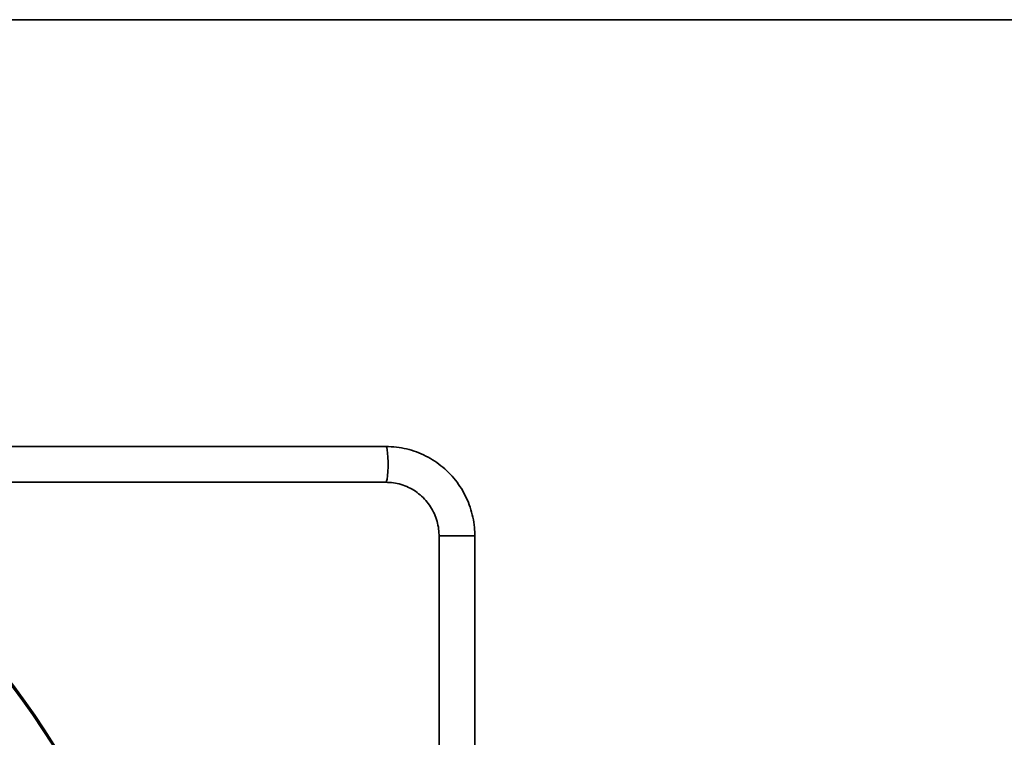
# Model space of a CAD drawing. Units: inches. Extents: x 0.5 to 33.5, y 0.5 to 21.
# Drawn here: x 10.9 to 12.9, y 19.5 to 21 of the extents above; entities that cross this region are included whole.
import ezdxf

# ---------------------------------------------------------------- set-up
doc = ezdxf.new("R2010")
doc.units = ezdxf.units.IN
doc.header["$MEASUREMENT"] = 0
doc.layers.add('TITLE_BLOCK', color=7, linetype='Continuous', lineweight=35)

msp = doc.modelspace()

# ---------------------------------------------------------------- linework, layer by layer
at = {"color": 7, "linetype": 'Continuous', "lineweight": 35}
for p, q in [((11.6437, 20.106), (8.8997, 20.106)), ((8.8997, 20.031), (11.6437, 20.031)), ((11.7551, 19.9185), (11.7551, 19.2185)), ((11.7551, 19.9185), (11.8301, 19.9185)), ((11.8301, 19.2185), (11.8301, 19.9185))]:
    msp.add_line(p, q, dxfattribs=at)
at = {"color": 7, "linetype": 'Continuous', "lineweight": 35, "flags": 128}
msp.add_lwpolyline([(11.6437, 20.031), (11.644, 20.0311), (11.6452, 20.0331), (11.6463, 20.0377), (11.6473, 20.0447), (11.6479, 20.0534), (11.6483, 20.0632), (11.6483, 20.0734), (11.6479, 20.0833), (11.6473, 20.092), (11.6464, 20.099), (11.6453, 20.1038), (11.644, 20.1059), (11.6437, 20.106)], dxfattribs=at)
at = {"color": 7, "linetype": 'Continuous', "lineweight": 35}
for radius, start, end in [(1.3668, 334.1299, 90), (1.575, 18.5094, 61.292), (1.5781, 18.4717, 61.0872), (1.3227, 333.1988, 90)]:
    msp.add_arc((9.6071, 18.6496), radius, start, end, dxfattribs=at)
for points, knots in [([(11.8301, 19.9185), (11.83, 19.9227), (11.8297, 19.9341), (11.8273, 19.9526), (11.8222, 19.9737), (11.8147, 19.994), (11.805, 20.0133), (11.793, 20.0313), (11.7792, 20.0479), (11.7635, 20.0627), (11.7462, 20.0756), (11.7275, 20.0864), (11.7078, 20.095), (11.6872, 20.1012), (11.6657, 20.1052), (11.6511, 20.1057), (11.6437, 20.106)], [0, 0, 0, 0, 0.043022, 0.116448, 0.189902, 0.263353, 0.336798, 0.410233, 0.483657, 0.557066, 0.630459, 0.703837, 0.777198, 0.850544, 0.923878, 1, 1, 1, 1]), ([(11.6437, 20.031), (11.6462, 20.0309), (11.6542, 20.0308), (11.6677, 20.0288), (11.6836, 20.024), (11.6986, 20.0168), (11.7125, 20.0075), (11.7248, 19.9962), (11.7353, 19.9832), (11.7438, 19.9688), (11.75, 19.9532), (11.7539, 19.9372), (11.755, 19.9255), (11.755, 19.9194), (11.7551, 19.9185)], [0, 0, 0, 0, 0.04304, 0.137878, 0.232779, 0.32765, 0.422473, 0.517233, 0.611923, 0.706542, 0.801094, 0.89559, 0.985074, 1, 1, 1, 1])]:
    msp.add_open_spline(points, degree=3, knots=knots, dxfattribs=at)
at = {"layer": 'TITLE_BLOCK', "color": 7, "linetype": 'Continuous', "lineweight": 35}
msp.add_line((0.5, 21), (33.5, 21), dxfattribs=at)

doc.saveas('drawing.dxf')
